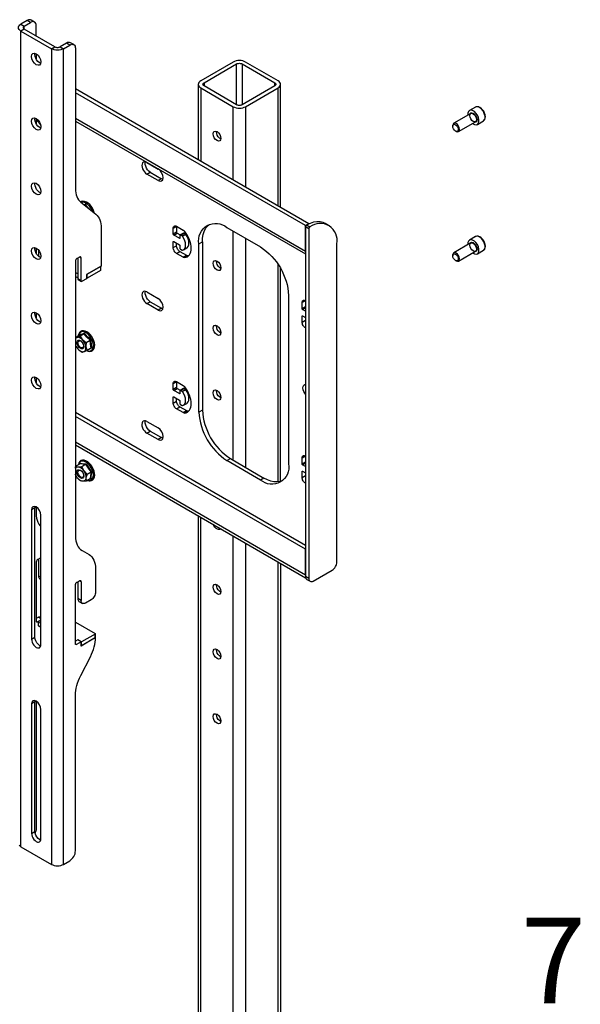
# Model space of a CAD drawing. Units: millimetres. Extents: x 501.2 to 517.8, y 467.4 to 479.1.
# Drawn here: x 512.6 to 513.9, y 475.2 to 477.5 of the extents above; entities that cross this region are included whole.
import ezdxf

# ---------------------------------------------------------------- set-up
doc = ezdxf.new("R2010")
doc.units = ezdxf.units.MM
doc.layers.add('PDF _Геометрия', color=7, linetype='Continuous')
doc.layers.add('PDF _Текст', color=7, linetype='Continuous', true_color=0x2f0000)
doc.styles.add('PDF Arial', font='arial.ttf')

msp = doc.modelspace()

# ---------------------------------------------------------------- linework, layer by layer
at = {"layer": 'PDF _Геометрия', "color": 7, "lineweight": 25, "true_color": 0xffffff}
for points in [[(512.6959, 477.3948), (512.6268, 477.4348), (512.6192, 477.4304), (512.6168, 477.4321), (512.6151, 477.434), (512.614, 477.436), (512.6136, 477.4382), (512.614, 477.4403), (512.6151, 477.4424), (512.6168, 477.4443), (512.6192, 477.446), (512.6268, 477.4416), (512.6258, 477.4409), (512.625, 477.44), (512.6245, 477.4391), (512.6243, 477.4382), (512.6245, 477.4372), (512.625, 477.4363), (512.6258, 477.4355), (512.6268, 477.4348), (512.6268, 477.4416), (512.6411, 477.4499), (512.6335, 477.4542)], [(512.6501, 477.4507), (512.6425, 477.4551), (512.6406, 477.4558), (512.6384, 477.4559), (512.636, 477.4554), (512.6335, 477.4542), (512.6192, 477.446)], [(512.6538, 477.4192), (512.6538, 477.4426), (512.6535, 477.4453), (512.6528, 477.4476), (512.6516, 477.4494), (512.6501, 477.4507), (512.6481, 477.4515), (512.646, 477.4516), (512.6436, 477.451), (512.6411, 477.4499)], [(512.6151, 475.5928), (512.6168, 475.5909), (512.6192, 475.5892), (512.6192, 477.4304), (512.6883, 477.3905), (512.6959, 477.3948), (512.6972, 477.3942), (512.6987, 477.3938), (512.7002, 477.3935), (512.7019, 477.3934), (512.7035, 477.3935), (512.7051, 477.3938), (512.7065, 477.3942), (512.7078, 477.3948), (512.7154, 477.3905), (512.7297, 477.3987), (512.7322, 477.3999), (512.7345, 477.4004), (512.7367, 477.4003), (512.7386, 477.3996), (512.7402, 477.3983), (512.7414, 477.3965), (512.7421, 477.3941), (512.7424, 477.3914), (512.7424, 477.0749), (512.7425, 477.0699), (512.7431, 477.0652), (512.7441, 477.0608), (512.7454, 477.0567), (512.7471, 477.0529), (512.7491, 477.0496), (512.7515, 477.0467), (512.7542, 477.0442), (512.7887, 477.0166), (512.7914, 477.0141), (512.7938, 477.0112), (512.7958, 477.0078), (512.7975, 477.0041), (512.7988, 477), (512.7998, 476.9955), (512.8004, 476.9908), (512.8006, 476.9858), (512.8006, 476.8996), (512.7677, 476.8806), (512.7677, 476.8712), (512.7575, 476.8654), (512.757, 476.8652), (512.7566, 476.865), (512.7561, 476.8651), (512.7557, 476.8652), (512.7554, 476.8655), (512.7552, 476.8658), (512.755, 476.8663), (512.755, 476.8668), (512.7474, 476.8712), (512.7475, 476.8707), (512.7476, 476.8702), (512.7478, 476.8698), (512.7482, 476.8696), (512.7557, 476.8652)], [(512.7386, 477.3996), (512.731, 477.404), (512.7291, 477.4047), (512.727, 477.4048), (512.7246, 477.4043), (512.7221, 477.4031), (512.7078, 477.3948)], [(512.7297, 477.3987), (512.7221, 477.4031)], [(512.6641, 477.3575), (512.6637, 477.3576), (512.6606, 477.3592), (512.6575, 477.3618), (512.6547, 477.3652), (512.6526, 477.3691), (512.6512, 477.3732), (512.6507, 477.3771), (512.6511, 477.38)], [(512.6538, 477.3789), (512.6538, 477.3668)], [(513.1065, 477.264), (513.1065, 477.356)], [(513.1191, 477.356), (513.1191, 477.264)], [(513.0197, 477.31), (513.0197, 477.1397)], [(513.0331, 477.3137), (513.0331, 477.3063)], [(513.1925, 477.3063), (513.1925, 477.3137)], [(513.2059, 477.0322), (513.2059, 477.31)], [(513.2695, 476.9955), (512.7424, 477.2998)], [(513.2619, 476.9911), (512.7424, 477.291)], [(513.0255, 477.302), (513.0255, 477.1364)], [(513.2001, 477.0356), (513.2001, 477.302)], [(513.0989, 477.094), (513.0989, 477.2596)], [(513.1267, 477.2596), (513.1267, 477.0779)], [(513.6354, 477.2442), (513.5969, 477.222)], [(513.6503, 477.2197), (513.664, 477.2276), (513.6649, 477.2282), (513.6666, 477.2306), (513.6676, 477.2339), (513.6676, 477.2379), (513.6666, 477.2422), (513.6649, 477.2467), (513.6623, 477.2508), (513.6593, 477.2544), (513.6559, 477.2572), (513.6525, 477.2589), (513.6492, 477.2594), (513.6464, 477.2588), (513.6461, 477.2586), (513.6324, 477.2507)], [(513.6338, 477.2432), (513.6341, 477.2439), (513.6358, 477.2454), (513.6381, 477.2458), (513.6407, 477.2451), (513.6434, 477.2433), (513.6459, 477.2406), (513.6479, 477.2373), (513.6491, 477.2338), (513.6496, 477.2305), (513.6491, 477.2277), (513.6479, 477.2256), (513.6459, 477.2247), (513.6445, 477.2246)], [(513.6639, 477.2277), (513.665, 477.2283), (513.6669, 477.2305), (513.668, 477.2334), (513.6683, 477.2369), (513.6678, 477.2409), (513.6666, 477.2451), (513.6646, 477.2491), (513.662, 477.2527), (513.659, 477.2558), (513.6557, 477.2581), (513.6522, 477.2594), (513.6492, 477.2596), (513.6465, 477.2589), (513.6458, 477.2583)], [(512.6641, 477.2114), (512.6637, 477.2115), (512.6606, 477.2131), (512.6575, 477.2157), (512.6547, 477.2191), (512.6526, 477.223), (512.6512, 477.2271), (512.6507, 477.231), (512.6511, 477.2339)], [(512.6538, 477.2327), (512.6538, 477.2206)], [(512.6538, 477.2297), (512.6586, 477.2243), (512.6641, 477.2174)], [(512.7424, 477.2336), (513.2619, 476.9337), (513.2619, 476.9911), (513.2695, 476.9955), (513.2695, 476.995)], [(512.7424, 477.2271), (513.2619, 476.9272)], [(513.6076, 477.2034), (513.6461, 477.2256)], [(513.0709, 477.1867), (513.0705, 477.1869), (513.0676, 477.1888), (513.0649, 477.1917), (513.0628, 477.1952), (513.0614, 477.199), (513.0609, 477.2026), (513.061, 477.2039)], [(513.5947, 477.217), (513.5947, 477.2154)], [(513.6009, 477.2047), (513.6023, 477.2039)], [(512.9114, 477.1116), (512.9081, 477.114), (512.9052, 477.1173), (512.9027, 477.1211), (512.901, 477.1253), (512.9001, 477.1294), (512.9001, 477.1332), (512.9005, 477.1349)], [(512.9038, 477.1336), (512.9291, 477.1189)], [(512.94, 477.0957), (512.9399, 477.0957), (512.9367, 477.097), (512.9291, 477.0926), (512.9038, 477.1072), (512.9114, 477.1116), (512.9367, 477.097)], [(512.6641, 477.0653), (512.6637, 477.0654), (512.6606, 477.0669), (512.6575, 477.0695), (512.6547, 477.0729), (512.6526, 477.0769), (512.6512, 477.081), (512.6507, 477.0849), (512.6511, 477.0878)], [(512.785, 477.0195), (512.7848, 477.0205), (512.7832, 477.0254), (512.7809, 477.0302), (512.778, 477.0347), (512.7746, 477.0387), (512.7709, 477.0419), (512.767, 477.0444), (512.763, 477.0458), (512.7591, 477.0462), (512.7556, 477.0454), (512.754, 477.0444)], [(512.7808, 477.0229), (512.7798, 477.0252), (512.7772, 477.0302), (512.774, 477.0347), (512.7703, 477.0385), (512.7664, 477.0414), (512.7625, 477.0433), (512.7587, 477.044), (512.7553, 477.0436), (512.755, 477.0435)], [(512.7608, 477.0388), (512.7617, 477.039), (512.7648, 477.0397), (512.7647, 477.0392), (512.7645, 477.0388), (512.7642, 477.0385), (512.7639, 477.0383), (512.7626, 477.0375)], [(512.767, 477.0339), (512.7639, 477.0383), (512.762, 477.0379)], [(512.7648, 477.0397), (512.7661, 477.0376), (512.7716, 477.0302)], [(512.9632, 476.9546), (512.9633, 476.9548), (512.9633, 476.9551), (512.9635, 476.9552), (512.9636, 476.9554), (512.9638, 476.9554), (512.964, 476.9555), (512.9643, 476.9554), (512.9645, 476.9553), (512.9771, 476.948), (512.9774, 476.9478), (512.9776, 476.9476), (512.9779, 476.9473), (512.978, 476.947), (512.9782, 476.9467), (512.9783, 476.9464), (512.9784, 476.9461), (512.9784, 476.9458), (512.9784, 476.9399), (512.9784, 476.9397), (512.9785, 476.9393), (512.9786, 476.939), (512.9788, 476.9387), (512.979, 476.9384), (512.9792, 476.9381), (512.9794, 476.9379), (512.9797, 476.9377), (512.9835, 476.9356), (512.9836, 476.9355), (512.9837, 476.9355), (512.9838, 476.9354), (512.9839, 476.9354), (512.984, 476.9354), (512.9841, 476.9354), (512.9842, 476.9354), (512.9842, 476.9354), (512.9871, 476.9369), (512.9893, 476.9395), (512.9906, 476.943), (512.9911, 476.9472), (512.9906, 476.9521), (512.9893, 476.9571), (512.9871, 476.9622), (512.9842, 476.967), (512.9842, 476.9671), (512.9841, 476.9672), (512.984, 476.9673), (512.9839, 476.9674), (512.9838, 476.9675), (512.9837, 476.9676), (512.9836, 476.9676), (512.9835, 476.9677), (512.9797, 476.9699), (512.9794, 476.97), (512.9792, 476.9701), (512.979, 476.9701), (512.9788, 476.97), (512.9786, 476.9699), (512.9785, 476.9697), (512.9784, 476.9694), (512.9784, 476.9692), (512.9784, 476.9633), (512.9784, 476.9631), (512.9783, 476.9628), (512.9782, 476.9626), (512.978, 476.9625), (512.9779, 476.9624), (512.9776, 476.9624), (512.9774, 476.9625), (512.9771, 476.9626), (512.9645, 476.9699), (512.9643, 476.9701), (512.964, 476.9703), (512.9638, 476.9706), (512.9636, 476.9708), (512.9635, 476.9712), (512.9633, 476.9715), (512.9633, 476.9718), (512.9632, 476.9721), (512.9632, 476.9852), (512.9634, 476.9869), (512.9638, 476.9883), (512.9645, 476.9894), (512.9655, 476.9902), (512.9666, 476.9906), (512.9679, 476.9906), (512.9693, 476.9903), (512.9708, 476.9896), (512.9854, 476.9812), (512.9859, 476.9809), (512.9864, 476.9805), (512.9869, 476.9802), (512.9874, 476.9797), (512.9879, 476.9793), (512.9884, 476.9788), (512.9889, 476.9782), (512.9893, 476.9777)], [(512.9632, 476.9852), (512.9708, 476.9896), (512.9708, 476.9765), (512.9632, 476.9721)], [(512.9645, 476.9699), (512.9721, 476.9743), (512.9792, 476.9702)], [(512.9721, 476.9743), (512.9718, 476.9745), (512.9716, 476.9747), (512.9714, 476.9749), (512.9712, 476.9752), (512.971, 476.9755), (512.9709, 476.9759), (512.9709, 476.9762), (512.9708, 476.9765)], [(512.9797, 476.9699), (512.9873, 476.9743), (512.987, 476.9744), (512.9868, 476.9745), (512.9866, 476.9744), (512.9864, 476.9744), (512.9788, 476.97)], [(512.9911, 476.9721), (512.9873, 476.9743)], [(513.029, 476.9546), (513.029, 476.5746), (513.0214, 476.5702), (513.0214, 476.9502), (513.029, 476.9546), (513.0295, 476.9631), (513.0309, 476.971), (513.0331, 476.9781), (513.0363, 476.9843), (513.0402, 476.9896), (513.0439, 476.9931)], [(513.0989, 476.4613), (513.0989, 476.9785)], [(513.2695, 476.9838), (513.2619, 476.9881), (513.2619, 476.9887), (513.2621, 476.9894), (513.2623, 476.9901), (513.2626, 476.9907), (513.263, 476.9913), (513.2635, 476.9918), (513.264, 476.9922), (513.2645, 476.9926)], [(513.2619, 476.9881), (513.2619, 476.1991)], [(512.9985, 476.9235), (512.9969, 476.9232), (512.9893, 476.9188), (512.9889, 476.9188), (512.9884, 476.9188), (512.9879, 476.9189), (512.9874, 476.919), (512.9869, 476.9191), (512.9864, 476.9193), (512.9859, 476.9196), (512.9854, 476.9198), (512.9708, 476.9282), (512.9693, 476.9293), (512.9679, 476.9306), (512.9666, 476.9322), (512.9655, 476.9339), (512.9645, 476.9358), (512.9638, 476.9377), (512.9634, 476.9396), (512.9632, 476.9414), (512.9632, 476.9546), (512.9645, 476.9553)], [(512.9632, 476.9414), (512.9708, 476.9458), (512.9708, 476.9516)], [(512.9771, 476.9626), (512.9784, 476.9633)], [(512.9835, 476.9677), (512.9911, 476.9721), (512.9912, 476.972), (512.9913, 476.972), (512.9914, 476.9719), (512.9915, 476.9718), (512.9916, 476.9717), (512.9917, 476.9716), (512.9917, 476.9715), (512.9918, 476.9714)], [(512.9861, 476.9362), (512.9937, 476.9406), (512.9947, 476.9413), (512.9969, 476.9439), (512.9982, 476.9474), (512.9987, 476.9516), (512.9982, 476.9564), (512.9969, 476.9615), (512.9947, 476.9666), (512.9918, 476.9714), (512.9842, 476.967)], [(513.1267, 476.9625), (513.1267, 476.4452)], [(513.6354, 476.9519), (513.5969, 476.9297)], [(513.6503, 476.9275), (513.664, 476.9354), (513.6649, 476.936), (513.6666, 476.9383), (513.6676, 476.9416), (513.6676, 476.9456), (513.6666, 476.95), (513.6649, 476.9544), (513.6623, 476.9586), (513.6593, 476.9622), (513.6559, 476.9649), (513.6525, 476.9667), (513.6492, 476.9672), (513.6464, 476.9665), (513.6461, 476.9664), (513.6324, 476.9585)], [(513.6338, 476.951), (513.6341, 476.9517), (513.6358, 476.9532), (513.6381, 476.9536), (513.6407, 476.9528), (513.6434, 476.951), (513.6459, 476.9483), (513.6479, 476.9451), (513.6491, 476.9416), (513.6496, 476.9382), (513.6491, 476.9354), (513.6479, 476.9334), (513.6459, 476.9324), (513.6445, 476.9324)], [(513.6639, 476.9355), (513.665, 476.9361), (513.6669, 476.9383), (513.668, 476.9412), (513.6683, 476.9447), (513.6678, 476.9487), (513.6666, 476.9528), (513.6646, 476.9568), (513.662, 476.9605), (513.659, 476.9635), (513.6557, 476.9658), (513.6522, 476.9671), (513.6492, 476.9673), (513.6465, 476.9666), (513.6458, 476.966)], [(512.6641, 476.9192), (512.6637, 476.9193), (512.6606, 476.9208), (512.6575, 476.9234), (512.6547, 476.9268), (512.6526, 476.9307), (512.6512, 476.9348), (512.6507, 476.9387), (512.6511, 476.9416)], [(512.6538, 476.9405), (512.6538, 476.9284)], [(512.6588, 476.9361), (512.6588, 476.9224), (512.6588, 476.9221)], [(512.9784, 476.9326), (512.9769, 476.9337), (512.9755, 476.935), (512.9742, 476.9366), (512.973, 476.9383), (512.9721, 476.9402), (512.9714, 476.9421), (512.971, 476.944), (512.9708, 476.9458)], [(512.9708, 476.9282), (512.9784, 476.9326), (512.993, 476.9242)], [(513.6076, 476.9111), (513.6461, 476.9333)], [(512.6588, 476.9224), (512.6641, 476.9193)], [(512.755, 476.8668), (512.755, 476.918), (512.7549, 476.9188), (512.7547, 476.9195), (512.7544, 476.9201), (512.7539, 476.9204), (512.7533, 476.9207), (512.7527, 476.9207), (512.752, 476.9205), (512.7512, 476.9202), (512.7461, 476.9172), (512.7454, 476.9167), (512.7447, 476.9161), (512.744, 476.9153), (512.7435, 476.9144), (512.743, 476.9135), (512.7426, 476.9125), (512.7424, 476.9116), (512.7424, 476.9107), (512.7424, 476.2905), (512.7426, 476.2849), (512.7433, 476.2796), (512.7445, 476.2748), (512.7462, 476.2703), (512.7483, 476.2664), (512.7509, 476.2629), (512.7538, 476.26), (512.7572, 476.2577), (512.7731, 476.2485), (512.7764, 476.2462), (512.7794, 476.2433), (512.7819, 476.2399), (512.784, 476.2359), (512.7857, 476.2315), (512.7869, 476.2266), (512.7877, 476.2213), (512.7879, 476.2157), (512.7879, 476.164), (512.7877, 476.1616), (512.7871, 476.1591), (512.7862, 476.1565), (512.7849, 476.154), (512.7834, 476.1517), (512.7817, 476.1496), (512.7798, 476.1478), (512.7778, 476.1464), (512.7651, 476.1391), (512.7632, 476.1382), (512.7613, 476.1378), (512.7595, 476.1379), (512.758, 476.1384), (512.7567, 476.1395), (512.7558, 476.141), (512.7552, 476.1428), (512.755, 476.145), (512.7474, 476.1494), (512.7476, 476.1472), (512.7482, 476.1453), (512.7491, 476.1439), (512.7504, 476.1428), (512.758, 476.1384)], [(512.7474, 476.918), (512.7474, 476.8712)], [(512.755, 476.918), (512.7512, 476.9202)], [(512.9854, 476.9198), (512.993, 476.9242), (512.9935, 476.9239), (512.994, 476.9237), (512.9945, 476.9235), (512.995, 476.9234), (512.9955, 476.9233), (512.996, 476.9232), (512.9965, 476.9232), (512.9969, 476.9232)], [(513.0709, 476.8944), (513.0705, 476.8946), (513.0676, 476.8966), (513.0649, 476.8995), (513.0628, 476.903), (513.0614, 476.9067), (513.0609, 476.9103), (513.061, 476.9117)], [(513.5947, 476.9248), (513.5947, 476.9232)], [(513.6009, 476.9125), (513.6023, 476.9116)], [(512.7474, 476.882), (512.7424, 476.885)], [(512.7677, 476.8722), (512.768, 476.8722), (512.7683, 476.8723), (512.7687, 476.8724), (512.7689, 476.8725), (512.7689, 476.8813), (512.7993, 476.8988), (512.7993, 476.8901), (512.7995, 476.8902), (512.7997, 476.8904), (512.7998, 476.8906), (512.7998, 476.8908), (512.7998, 476.8991)], [(512.7993, 476.8901), (512.7689, 476.8725)], [(513.2001, 476.4128), (513.2001, 476.9042)], [(513.2059, 476.4138), (513.2059, 476.8948)], [(512.7474, 476.8733), (512.7424, 476.8762)], [(512.9114, 476.8194), (512.9081, 476.8218), (512.9052, 476.825), (512.9027, 476.8289), (512.901, 476.8331), (512.9001, 476.8372), (512.9001, 476.8409), (512.9005, 476.8427)], [(512.9038, 476.8413), (512.9291, 476.8267)], [(512.94, 476.8034), (512.9399, 476.8035), (512.9367, 476.8048), (512.9291, 476.8004), (512.9038, 476.815), (512.9114, 476.8194), (512.9367, 476.8048)], [(513.2619, 476.7982), (513.2555, 476.8019), (513.2553, 476.8021), (513.2551, 476.8023), (513.2548, 476.8025), (513.2546, 476.8028), (513.2545, 476.8031), (513.2544, 476.8035), (513.2543, 476.8038), (513.2543, 476.8041), (513.2543, 476.8172), (513.2544, 476.8188), (513.2549, 476.8202), (513.2555, 476.8214), (513.2565, 476.8221), (513.2576, 476.8226), (513.259, 476.8226), (513.2604, 476.8223), (513.2619, 476.8216), (513.2543, 476.8172)], [(513.2543, 476.8041), (513.2619, 476.8085)], [(513.2555, 476.8019), (513.2619, 476.8055)], [(512.6641, 476.773), (512.6637, 476.7731), (512.6606, 476.7747), (512.6575, 476.7773), (512.6547, 476.7807), (512.6526, 476.7846), (512.6512, 476.7887), (512.6507, 476.7926), (512.6511, 476.7955)], [(512.6538, 476.7944), (512.6538, 476.7823)], [(513.2543, 476.7865), (513.2543, 476.7868), (513.2544, 476.787), (513.2545, 476.7872), (513.2546, 476.7874), (513.2548, 476.7874), (513.2551, 476.7874), (513.2553, 476.7874), (513.2555, 476.7873), (513.2619, 476.7836)], [(513.2619, 476.7602), (513.2604, 476.7613), (513.259, 476.7626), (513.2576, 476.7642), (513.2565, 476.7659), (513.2555, 476.7678), (513.2549, 476.7697), (513.2544, 476.7716), (513.2543, 476.7734), (513.2543, 476.7865), (513.2555, 476.7873)], [(513.2543, 476.7734), (513.2619, 476.7778)], [(512.7678, 476.709), (512.771, 476.7077), (512.7749, 476.7072), (512.7783, 476.7078), (512.78, 476.7087), (512.7826, 476.7108), (512.7844, 476.7138), (512.7855, 476.7175), (512.7858, 476.7217), (512.7852, 476.7265), (512.7839, 476.7314), (512.7818, 476.7362), (512.7791, 476.7409), (512.7759, 476.745), (512.7723, 476.7486), (512.7684, 476.7513), (512.7644, 476.7532), (512.7605, 476.7539), (512.7568, 476.7536), (512.7537, 476.7521), (512.7514, 476.7497), (512.7497, 476.7466), (512.7488, 476.7428), (512.7488, 476.7418)], [(513.0709, 476.7483), (513.0705, 476.7485), (513.0676, 476.7505), (513.0649, 476.7533), (513.0628, 476.7569), (513.0614, 476.7606), (513.0609, 476.7642), (513.061, 476.7656)], [(512.7424, 476.7221), (512.7427, 476.7213), (512.7436, 476.7192), (512.7447, 476.7171), (512.746, 476.7152), (512.7474, 476.7133), (512.7489, 476.7117), (512.7505, 476.7102), (512.7521, 476.7089), (512.7538, 476.7079), (512.7554, 476.7071), (512.757, 476.7066), (512.7586, 476.7063), (512.7601, 476.7064), (512.7614, 476.7067), (512.7626, 476.7073), (512.7637, 476.7081), (512.7646, 476.7092), (512.7653, 476.7106), (512.7658, 476.7121), (512.7661, 476.7138), (512.7661, 476.7157), (512.766, 476.7177), (512.7679, 476.711), (512.7686, 476.7096), (512.778, 476.715), (512.7762, 476.7234), (512.7757, 476.7329), (512.776, 476.7331), (512.7764, 476.7333), (512.7768, 476.7335), (512.7772, 476.7337), (512.7772, 476.7337), (512.7706, 476.7392), (512.7643, 476.7464), (512.7629, 476.7483), (512.76, 476.7472), (512.7573, 476.7462), (512.7545, 476.7452), (512.752, 476.7444), (512.751, 476.7441), (512.751, 476.7432)], [(512.7629, 476.7483), (512.7629, 476.7483), (512.7628, 476.7479), (512.7626, 476.7475), (512.7624, 476.7471), (512.7621, 476.7469), (512.7558, 476.7445), (512.7507, 476.7429), (512.7424, 476.738)], [(512.7424, 476.7377), (512.7455, 476.7386), (512.7464, 476.7389), (512.7525, 476.7414), (512.7527, 476.7415)], [(512.7664, 476.7276), (512.7659, 476.7187), (512.766, 476.7177), (512.7656, 476.7198), (512.765, 476.7219), (512.7643, 476.724), (512.7633, 476.7261), (512.7622, 476.7282), (512.7609, 476.7302), (512.7595, 476.732), (512.758, 476.7337), (512.7565, 476.7351), (512.7548, 476.7364), (512.7532, 476.7374), (512.7515, 476.7382), (512.7499, 476.7387), (512.7484, 476.739), (512.7469, 476.7389), (512.7455, 476.7386), (512.7443, 476.738), (512.7433, 476.7372), (512.7424, 476.7361), (512.7424, 476.736)], [(512.751, 476.7441), (512.751, 476.7441), (512.7511, 476.7437), (512.7511, 476.7434), (512.7509, 476.7431), (512.7507, 476.7429)], [(512.7772, 476.7337), (512.7772, 476.7313), (512.7779, 476.7221), (512.7796, 476.7148), (512.7779, 476.7142), (512.7743, 476.7128)], [(512.7489, 476.7117), (512.7497, 476.7109), (512.7573, 476.7056), (512.758, 476.7057), (512.7614, 476.7067), (512.7623, 476.707), (512.7683, 476.7095), (512.7686, 476.7096)], [(512.7686, 476.7088), (512.7695, 476.7085), (512.7732, 476.7078), (512.7766, 476.7083)], [(512.778, 476.715), (512.7783, 476.7151), (512.7787, 476.7151), (512.7791, 476.715), (512.7796, 476.7148), (512.7796, 476.7148)], [(512.6641, 476.6269), (512.6637, 476.627), (512.6606, 476.6286), (512.6575, 476.6312), (512.6547, 476.6346), (512.6526, 476.6385), (512.6512, 476.6426), (512.6507, 476.6465), (512.6511, 476.6494)], [(512.6538, 476.6482), (512.6538, 476.6361)], [(512.9632, 476.6039), (512.9633, 476.6041), (512.9633, 476.6044), (512.9635, 476.6045), (512.9636, 476.6047), (512.9638, 476.6047), (512.964, 476.6048), (512.9643, 476.6047), (512.9645, 476.6046), (512.9771, 476.5973), (512.9774, 476.5971), (512.9776, 476.5969), (512.9779, 476.5966), (512.978, 476.5963), (512.9782, 476.596), (512.9783, 476.5957), (512.9784, 476.5954), (512.9784, 476.5951), (512.9784, 476.5892), (512.9784, 476.5889), (512.9785, 476.5886), (512.9786, 476.5883), (512.9788, 476.588), (512.979, 476.5877), (512.9792, 476.5874), (512.9794, 476.5872), (512.9797, 476.5871), (512.9835, 476.5849), (512.9836, 476.5848), (512.9837, 476.5848), (512.9838, 476.5847), (512.9839, 476.5847), (512.984, 476.5847), (512.9841, 476.5847), (512.9842, 476.5847), (512.9842, 476.5847), (512.9871, 476.5862), (512.9893, 476.5888), (512.9906, 476.5923), (512.9911, 476.5966), (512.9906, 476.6013), (512.9893, 476.6064), (512.9871, 476.6115), (512.9842, 476.6163), (512.9842, 476.6164), (512.9841, 476.6165), (512.984, 476.6166), (512.9839, 476.6167), (512.9838, 476.6168), (512.9837, 476.6169), (512.9836, 476.6169), (512.9835, 476.617), (512.9797, 476.6192), (512.9794, 476.6193), (512.9792, 476.6194), (512.979, 476.6194), (512.9788, 476.6193), (512.9786, 476.6192), (512.9785, 476.619), (512.9784, 476.6187), (512.9784, 476.6185), (512.9784, 476.6126), (512.9784, 476.6124), (512.9783, 476.6121), (512.9782, 476.6119), (512.978, 476.6118), (512.9779, 476.6117), (512.9776, 476.6117), (512.9774, 476.6118), (512.9771, 476.6119), (512.9645, 476.6192), (512.9643, 476.6194), (512.964, 476.6196), (512.9638, 476.6198), (512.9636, 476.6201), (512.9635, 476.6205), (512.9633, 476.6208), (512.9633, 476.6211), (512.9632, 476.6214), (512.9632, 476.6345), (512.9634, 476.6362), (512.9638, 476.6376), (512.9645, 476.6387), (512.9655, 476.6395), (512.9666, 476.6399), (512.9679, 476.6399), (512.9693, 476.6396), (512.9708, 476.6389), (512.9854, 476.6305), (512.9859, 476.6302), (512.9864, 476.6298), (512.9869, 476.6295), (512.9874, 476.629), (512.9879, 476.6286), (512.9884, 476.6281), (512.9889, 476.6276), (512.9893, 476.627)], [(512.9632, 476.6345), (512.9708, 476.6389), (512.9708, 476.6258), (512.9632, 476.6214)], [(512.9645, 476.6192), (512.9721, 476.6236), (512.9792, 476.6195)], [(512.9721, 476.6236), (512.9718, 476.6237), (512.9716, 476.624), (512.9714, 476.6242), (512.9712, 476.6245), (512.971, 476.6248), (512.9709, 476.6252), (512.9709, 476.6255), (512.9708, 476.6258)], [(512.9797, 476.6192), (512.9873, 476.6236), (512.987, 476.6237), (512.9868, 476.6237), (512.9866, 476.6237), (512.9864, 476.6237), (512.9788, 476.6193)], [(512.9835, 476.617), (512.9911, 476.6214), (512.9912, 476.6213), (512.9913, 476.6213), (512.9914, 476.6212), (512.9915, 476.6211), (512.9916, 476.621), (512.9917, 476.6209), (512.9917, 476.6208), (512.9918, 476.6207)], [(512.9861, 476.5855), (512.9937, 476.5899), (512.9947, 476.5906), (512.9969, 476.5932), (512.9982, 476.5967), (512.9987, 476.6009), (512.9982, 476.6057), (512.9969, 476.6108), (512.9947, 476.6159), (512.9918, 476.6207), (512.9842, 476.6163)], [(512.9911, 476.6214), (512.9873, 476.6236)], [(513.0709, 476.6022), (513.0705, 476.6024), (513.0676, 476.6043), (513.0649, 476.6072), (513.0628, 476.6107), (513.0614, 476.6145), (513.0609, 476.6181), (513.061, 476.6194)], [(513.2619, 476.6105), (513.2602, 476.6127), (513.258, 476.6166), (513.2566, 476.6208), (513.2562, 476.6247), (513.2566, 476.6281), (513.258, 476.6306), (513.2602, 476.6321), (513.2619, 476.6324)], [(512.9985, 476.5728), (512.9969, 476.5725), (512.9893, 476.5681), (512.9889, 476.5681), (512.9884, 476.5681), (512.9879, 476.5682), (512.9874, 476.5683), (512.9869, 476.5684), (512.9864, 476.5686), (512.9859, 476.5689), (512.9854, 476.5692), (512.9708, 476.5776), (512.9693, 476.5786), (512.9679, 476.5799), (512.9666, 476.5815), (512.9655, 476.5832), (512.9645, 476.5851), (512.9638, 476.587), (512.9634, 476.5889), (512.9632, 476.5907), (512.9632, 476.6039), (512.9645, 476.6046)], [(512.9632, 476.5907), (512.9708, 476.5951), (512.9708, 476.6009)], [(512.9771, 476.6119), (512.9784, 476.6126)], [(512.9784, 476.5819), (512.9769, 476.583), (512.9755, 476.5843), (512.9742, 476.5858), (512.973, 476.5876), (512.9721, 476.5895), (512.9714, 476.5914), (512.971, 476.5933), (512.9708, 476.5951)], [(512.9708, 476.5776), (512.9784, 476.5819), (512.993, 476.5735)], [(513.2619, 476.2693), (512.7424, 476.5692)], [(512.7424, 476.503), (513.2619, 476.2031), (513.2619, 476.2605), (512.7424, 476.5604)], [(512.9854, 476.5692), (512.993, 476.5735), (512.9935, 476.5732), (512.994, 476.573), (512.9945, 476.5728), (512.995, 476.5727), (512.9955, 476.5726), (512.996, 476.5725), (512.9965, 476.5725), (512.9969, 476.5725)], [(512.9114, 476.5271), (512.9081, 476.5295), (512.9052, 476.5328), (512.9027, 476.5366), (512.901, 476.5408), (512.9001, 476.5449), (512.9001, 476.5487), (512.9005, 476.5504)], [(512.9038, 476.5491), (512.9291, 476.5344)], [(512.94, 476.5112), (512.9399, 476.5112), (512.9367, 476.5125), (512.9291, 476.5081), (512.9038, 476.5227), (512.9114, 476.5271), (512.9367, 476.5125)], [(512.7424, 476.4965), (513.2622, 476.1964)], [(513.209, 476.4149), (513.2042, 476.4134), (513.1976, 476.4126), (513.1907, 476.413), (513.1834, 476.4146), (513.1759, 476.4173), (513.1682, 476.4212), (513.1606, 476.4168), (513.0847, 476.4607), (513.0923, 476.4651), (513.1682, 476.4212)], [(513.2619, 476.4475), (513.2555, 476.4512), (513.2553, 476.4514), (513.2551, 476.4516), (513.2548, 476.4518), (513.2546, 476.4521), (513.2545, 476.4524), (513.2544, 476.4528), (513.2543, 476.4531), (513.2543, 476.4534), (513.2543, 476.4665), (513.2544, 476.4682), (513.2549, 476.4696), (513.2555, 476.4707), (513.2565, 476.4714), (513.2576, 476.4719), (513.259, 476.4719), (513.2604, 476.4716), (513.2619, 476.4709), (513.2543, 476.4665)], [(512.7424, 476.445), (512.7427, 476.4465), (512.7434, 476.4482)], [(512.7424, 476.4438), (512.7425, 476.444), (512.7434, 476.4451), (512.7445, 476.4459), (512.7458, 476.4464), (512.7472, 476.4467), (512.7486, 476.4467), (512.7502, 476.4464), (512.7518, 476.4458), (512.7535, 476.445), (512.7551, 476.4439), (512.7568, 476.4426), (512.7583, 476.4411), (512.7598, 476.4394), (512.7612, 476.4375), (512.7624, 476.4356), (512.7635, 476.4335), (512.7644, 476.4314), (512.7652, 476.4292), (512.7657, 476.4271), (512.766, 476.4251), (512.7661, 476.4231), (512.766, 476.4212), (512.7657, 476.4196), (512.7652, 476.4181), (512.7644, 476.4168), (512.7635, 476.4157), (512.7624, 476.4149), (512.7612, 476.4144), (512.7598, 476.4141), (512.7583, 476.4141), (512.7567, 476.4144), (512.7551, 476.415), (512.7535, 476.4158), (512.7518, 476.4169), (512.7502, 476.4182), (512.7486, 476.4197), (512.7471, 476.4214), (512.7458, 476.4233), (512.7445, 476.4252), (512.7434, 476.4273), (512.7425, 476.4294), (512.7424, 476.4299)], [(512.7531, 476.455), (512.7531, 476.455), (512.7532, 476.4546), (512.7531, 476.4542), (512.753, 476.4539), (512.7527, 476.4536), (512.7434, 476.4482), (512.7445, 476.4477), (512.7486, 476.4467), (512.7497, 476.4466), (512.7566, 476.4469), (512.7569, 476.4469)], [(512.7695, 476.416), (512.7733, 476.415), (512.7754, 476.415), (512.7788, 476.4158), (512.7817, 476.4176), (512.7838, 476.4203), (512.7852, 476.4237), (512.7858, 476.4277), (512.7855, 476.4323), (512.7845, 476.4372), (512.7827, 476.4421), (512.7802, 476.4468), (512.7772, 476.4512), (512.7737, 476.455), (512.77, 476.4581), (512.766, 476.4603), (512.762, 476.4615), (512.7582, 476.4616), (512.7549, 476.4606), (512.7522, 476.4585), (512.7503, 476.4557), (512.7491, 476.4521), (512.749, 476.4515)], [(512.7673, 476.4536), (512.7673, 476.4536), (512.7671, 476.4532), (512.7668, 476.4528), (512.7665, 476.4525), (512.7662, 476.4523), (512.7589, 476.4526), (512.7527, 476.4536)], [(512.7528, 476.4537), (512.7531, 476.455), (512.7545, 476.4547), (512.7574, 476.4541), (512.7608, 476.4537), (512.7639, 476.4536), (512.7673, 476.4536), (512.7684, 476.4513), (512.7737, 476.4426), (512.7795, 476.4358), (512.7794, 476.4358), (512.779, 476.4357), (512.7786, 476.4356), (512.7782, 476.4355), (512.7778, 476.4353), (512.7762, 476.427), (512.7759, 476.4197), (512.7666, 476.4143)], [(513.2543, 476.4534), (513.2619, 476.4578)], [(513.2555, 476.4512), (513.2619, 476.4548)], [(512.749, 476.4193), (512.7493, 476.419)], [(512.7685, 476.4299), (512.7661, 476.4221), (512.766, 476.4212), (512.7663, 476.4155), (512.7666, 476.4143), (512.7663, 476.4143), (512.7594, 476.414), (512.7583, 476.4141), (512.7541, 476.4151), (512.7531, 476.4157), (512.7495, 476.4192)], [(512.7795, 476.4358), (512.7789, 476.4337), (512.7775, 476.4257), (512.7774, 476.4194), (512.7757, 476.4194)], [(512.7759, 476.4197), (512.7762, 476.4198), (512.7766, 476.4198), (512.777, 476.4196), (512.7774, 476.4194), (512.7774, 476.4194)], [(513.2543, 476.4358), (513.2543, 476.4361), (513.2544, 476.4363), (513.2545, 476.4365), (513.2546, 476.4367), (513.2548, 476.4367), (513.2551, 476.4367), (513.2553, 476.4367), (513.2555, 476.4366), (513.2619, 476.4329)], [(513.2619, 476.4095), (513.2604, 476.4106), (513.259, 476.4119), (513.2576, 476.4135), (513.2565, 476.4152), (513.2555, 476.4171), (513.2549, 476.419), (513.2544, 476.4209), (513.2543, 476.4227), (513.2543, 476.4358), (513.2555, 476.4366)], [(513.2543, 476.4227), (513.2619, 476.4271)], [(512.6511, 476.3571), (512.6507, 476.3542), (512.6431, 476.3498), (512.6431, 476.0576), (512.6507, 476.062), (512.6507, 476.3542)], [(512.6538, 476.356), (512.6538, 476.3416), (512.654, 476.336), (512.6547, 476.3308), (512.656, 476.3259), (512.6576, 476.3215), (512.6597, 476.3175), (512.6623, 476.3141), (512.6644, 476.3119)], [(512.6644, 476.0453), (512.6644, 476.3376)], [(513.0197, 476.3364), (513.0197, 472.6632), (513.0201, 472.661), (513.0212, 472.6589), (513.023, 472.6569), (513.0255, 472.6552), (513.0255, 476.3331)], [(513.0701, 476.3073), (513.07, 476.307), (513.0682, 476.3054), (513.0657, 476.3049), (513.0629, 476.3057), (513.06, 476.3077), (513.0573, 476.3106), (513.0552, 476.3141), (513.0542, 476.3165)], [(513.0989, 472.6128), (513.0989, 476.2907)], [(513.1267, 476.2746), (513.1267, 472.6128)], [(512.6644, 476.2412), (512.6641, 476.2412), (512.6634, 476.241), (512.6626, 476.2407), (512.6576, 476.2378), (512.6568, 476.2373), (512.6561, 476.2366), (512.6555, 476.2358), (512.6549, 476.2349), (512.6544, 476.234), (512.6541, 476.233), (512.6538, 476.2321), (512.6538, 476.2312), (512.6538, 476.0982), (512.6538, 476.0977), (512.654, 476.0972), (512.6542, 476.0968), (512.6545, 476.0966), (512.6549, 476.0964), (512.6553, 476.0964), (512.6558, 476.0965), (512.6563, 476.0968), (512.6644, 476.1014)], [(512.6644, 476.2397), (512.6626, 476.2407)], [(512.6588, 476.2385), (512.6588, 476.2005), (512.659, 476.1983), (512.6596, 476.1965), (512.6605, 476.195), (512.6618, 476.194), (512.6618, 476.1939), (512.6644, 476.1924)], [(513.2001, 472.6552), (513.2001, 476.2322)], [(513.2059, 476.2289), (513.2059, 472.6632)], [(512.6644, 476.1973), (512.6588, 476.2005)], [(513.2695, 476.1947), (513.2619, 476.1991), (513.2621, 476.197), (513.2626, 476.1951), (513.2636, 476.1936), (513.2648, 476.1926), (513.2648, 476.1926), (513.2724, 476.1882)], [(512.7154, 475.5493), (512.7297, 475.5576), (512.7322, 475.5593), (512.7345, 475.5615), (512.7367, 475.5641), (512.7386, 475.567), (512.7402, 475.5701), (512.7414, 475.5733), (512.7421, 475.5765), (512.7424, 475.5795), (512.7424, 475.931), (512.7425, 475.9362), (512.7431, 475.9416), (512.7441, 475.9471), (512.7454, 475.9527), (512.7471, 475.9584), (512.7491, 475.9641), (512.7515, 475.9698), (512.7542, 475.9754), (512.7761, 476.0181), (512.7787, 476.0235), (512.781, 476.029), (512.783, 476.0345), (512.7846, 476.04), (512.786, 476.0454), (512.787, 476.0508), (512.7876, 476.056), (512.7879, 476.0611), (512.755, 476.0421), (512.755, 476.0515), (512.7449, 476.0456), (512.7444, 476.0454), (512.7439, 476.0453), (512.7435, 476.0453), (512.7431, 476.0454), (512.7428, 476.0457), (512.7425, 476.0461), (512.7424, 476.0465), (512.7424, 476.0471), (512.7424, 476.1801), (512.7424, 476.181), (512.7426, 476.1819), (512.743, 476.1829), (512.7435, 476.1838), (512.744, 476.1847), (512.7447, 476.1855), (512.7454, 476.1861), (512.7461, 476.1866), (512.7512, 476.1896), (512.752, 476.1899), (512.7527, 476.1901), (512.7533, 476.19), (512.7539, 476.1898), (512.7544, 476.1894), (512.7547, 476.1889), (512.7549, 476.1882), (512.755, 476.1874), (512.755, 476.145)], [(512.7474, 476.1874), (512.7474, 476.1494)], [(512.755, 476.1874), (512.7512, 476.1896)], [(513.0709, 476.1638), (513.0705, 476.164), (513.0676, 476.166), (513.0649, 476.1688), (513.0628, 476.1724), (513.0614, 476.1761), (513.0609, 476.1797), (513.061, 476.1811)], [(512.6596, 476.1065), (512.6596, 476.1066), (512.6597, 476.1068), (512.6599, 476.107), (512.6601, 476.1071), (512.6644, 476.1096)], [(512.6644, 476.1038), (512.6588, 476.107), (512.6538, 476.1041)], [(512.6538, 476.0982), (512.6563, 476.0968)], [(512.6644, 476.093), (512.6588, 476.0962), (512.6586, 476.0963), (512.6585, 476.0965), (512.6583, 476.0967), (512.6583, 476.0969), (512.6583, 476.0971), (512.6585, 476.0973), (512.6586, 476.0975), (512.6588, 476.0976), (512.6644, 476.1008)], [(512.6583, 476.0969), (512.6583, 476.0881), (512.6583, 476.0879), (512.6585, 476.0877), (512.6586, 476.0876), (512.6588, 476.0874), (512.6588, 476.0962)], [(512.6644, 476.0842), (512.6588, 476.0874)], [(512.7424, 476.0962), (512.7866, 476.0706), (512.7869, 476.0704), (512.787, 476.0703), (512.7871, 476.0701), (512.7872, 476.0699), (512.7871, 476.0697), (512.787, 476.0695), (512.7869, 476.0693), (512.7866, 476.0692), (512.7563, 476.0516), (512.756, 476.0515), (512.7557, 476.0514), (512.7554, 476.0513), (512.755, 476.0513)], [(512.7866, 476.0692), (512.7866, 476.0604), (512.7869, 476.0605), (512.787, 476.0607), (512.7871, 476.0609), (512.7872, 476.0611), (512.7872, 476.0699)], [(512.6641, 476.0424), (512.6614, 476.0436), (512.6581, 476.0461), (512.6551, 476.0495), (512.6528, 476.0536), (512.6513, 476.0579), (512.6507, 476.062)], [(512.755, 476.0515), (512.7474, 476.0558), (512.7424, 476.0529)], [(512.7424, 476.0471), (512.7449, 476.0456)], [(512.755, 476.0425), (512.7554, 476.0426), (512.7557, 476.0426), (512.756, 476.0427), (512.7563, 476.0428), (512.7563, 476.0516)], [(512.7866, 476.0604), (512.7563, 476.0428)], [(512.7872, 476.0615), (512.7879, 476.0611)], [(513.0709, 476.0177), (513.0705, 476.0179), (513.0676, 476.0198), (513.0649, 476.0227), (513.0628, 476.0262), (513.0614, 476.03), (513.0609, 476.0336), (513.061, 476.0349)], [(512.6511, 475.9188), (512.6507, 475.9159), (512.6431, 475.9115), (512.6431, 475.6192), (512.6507, 475.6236), (512.6507, 475.9159)], [(512.6538, 475.9176), (512.6538, 475.6306), (512.6535, 475.6276), (512.6528, 475.6245), (512.6516, 475.6213), (512.6511, 475.6201)], [(512.6644, 475.607), (512.6644, 475.8992)], [(513.0709, 475.8715), (513.0705, 475.8717), (513.0676, 475.8737), (513.0649, 475.8766), (513.0628, 475.8801), (513.0614, 475.8839), (513.0609, 475.8875), (513.061, 475.8888)], [(512.6641, 475.6041), (512.6614, 475.6052), (512.6581, 475.6077), (512.6551, 475.6112), (512.6528, 475.6152), (512.6513, 475.6195), (512.6507, 475.6236)], [(512.6192, 475.5892), (512.6883, 475.5493)]]:
    msp.add_lwpolyline(points, dxfattribs=at)
for points in [[(512.7154, 475.5493), (512.7154, 477.3905), (512.7125, 477.3891), (512.7092, 477.3881), (512.7056, 477.3874), (512.7019, 477.3872), (512.6981, 477.3874), (512.6945, 477.3881), (512.6912, 477.3891), (512.6883, 477.3905), (512.6883, 475.5493), (512.6912, 475.5479), (512.6945, 475.5469), (512.6981, 475.5463), (512.7019, 475.5461), (512.7056, 475.5463), (512.7092, 475.5469), (512.7125, 475.5479)], [(513.0255, 477.318), (513.023, 477.3163), (513.0212, 477.3143), (513.0201, 477.3122), (513.0197, 477.31), (513.0201, 477.3078), (513.0212, 477.3057), (513.023, 477.3037), (513.0255, 477.302), (513.0989, 477.2596), (513.1018, 477.2582), (513.1052, 477.2571), (513.1089, 477.2565), (513.1128, 477.2563), (513.1166, 477.2565), (513.1203, 477.2571), (513.1237, 477.2582), (513.1267, 477.2596), (513.2001, 477.302), (513.2025, 477.3037), (513.2044, 477.3057), (513.2055, 477.3078), (513.2059, 477.31), (513.2055, 477.3122), (513.2044, 477.3143), (513.2025, 477.3163), (513.2001, 477.318), (513.1267, 477.3604), (513.1237, 477.3618), (513.1203, 477.3629), (513.1166, 477.3635), (513.1128, 477.3637), (513.1089, 477.3635), (513.1052, 477.3629), (513.1018, 477.3618), (513.0989, 477.3604)], [(513.1925, 477.3063), (513.1191, 477.264), (513.1177, 477.2633), (513.1162, 477.2629), (513.1145, 477.2626), (513.1128, 477.2625), (513.111, 477.2626), (513.1094, 477.2629), (513.1078, 477.2633), (513.1065, 477.264), (513.0331, 477.3063), (513.0319, 477.3071), (513.0311, 477.308), (513.0306, 477.309), (513.0304, 477.31), (513.0306, 477.311), (513.0311, 477.312), (513.0319, 477.3129), (513.0331, 477.3137), (513.1065, 477.356), (513.1078, 477.3567), (513.1094, 477.3571), (513.111, 477.3574), (513.1128, 477.3575), (513.1145, 477.3574), (513.1162, 477.3571), (513.1177, 477.3567), (513.1191, 477.356), (513.1925, 477.3137), (513.1936, 477.3129), (513.1944, 477.312), (513.195, 477.311), (513.1951, 477.31), (513.195, 477.309), (513.1944, 477.308), (513.1936, 477.3071)], [(512.7664, 476.7276), (512.7757, 476.7329), (512.7683, 476.7394), (512.7621, 476.7469), (512.7527, 476.7415), (512.7573, 476.7344), (512.758, 476.7337), (512.7646, 476.7286)], [(512.7685, 476.4299), (512.7778, 476.4353), (512.7715, 476.4433), (512.7662, 476.4523), (512.7569, 476.4469), (512.7606, 476.4385), (512.7612, 476.4375), (512.7669, 476.4313)]]:
    msp.add_lwpolyline(points, close=True, dxfattribs=at)
for points in [[(513.0214, 476.9502, -0.716456), (513.0847, 476.9867), (513.1606, 476.9429, -0.239303), (513.2239, 476.8333), (513.2239, 476.4534, -0.716235), (513.1606, 476.4168)], [(513.3142, 476.9912), (513.3066, 476.9956), (513.3016, 476.9979), (513.295, 476.9994), (513.2879, 476.9997), (513.2804, 476.9986), (513.2725, 476.9962), (513.2645, 476.9926), (513.2721, 476.9882), (513.2716, 476.9879), (513.2711, 476.9874), (513.2706, 476.9869), (513.2702, 476.9863), (513.2699, 476.9857), (513.2697, 476.985), (513.2695, 476.9844), (513.2695, 476.9838), (513.2695, 476.1947), (513.2697, 476.1926), (513.2702, 476.1907), (513.2712, 476.1892), (513.2724, 476.1882), (513.274, 476.1876), (513.2757, 476.1876), (513.2776, 476.188), (513.2796, 476.1889), (513.3226, 476.2137), (513.3246, 476.2151), (513.3265, 476.2169), (513.3282, 476.219), (513.3298, 476.2213), (513.331, 476.2238), (513.332, 476.2264), (513.3325, 476.2289), (513.3327, 476.2313), (513.3327, 476.9502, 0.695831), (513.2721, 476.9882)]]:
    msp.add_lwpolyline(points, format="xyb", dxfattribs=at)
for centre, start, end in [((513.1687, 476.5822), 183.0953, 236.9015), ((513.161, 476.5778), 183.0913, 236.9164)]:
    msp.add_arc(centre, 0.1398, start, end, dxfattribs=at)
for centre, major_axis, ratio, start_param, end_param in [((512.6538, 477.3666), (-0.0075, 0.013), 0.577115, 3.927194, 10.210379), ((513.6414, 477.2352), (-0.0089, 0.0155), 0.577474, 2.213935, 7.2102), ((513.6407, 477.2349), (-0.00536, 0.00929), 0.578091, 3.925902233818634, 10.20908754099822), ((512.6538, 477.2205), (-0.0075, 0.013), 0.577115, 3.927194, 10.210379), ((513.6023, 477.2127), (-0.00537, 0.0093), 0.577177, 2.357245, 7.069072), ((513.6009, 477.2118), (-0.00438, 0.00759), 0.577826, 0.786163424305652, 7.069348731485238), ((513.0622, 477.1931), (-0.0063, 0.0108), 0.577434, 0.785016, 7.068201), ((512.9038, 477.1204), (-0.008, 0.0139), 0.577911, 5.499096, 8.640994), ((512.929, 477.1058), (-0.0081, 0.0139), 0.57757, 2.356129, 5.494513), ((512.6538, 477.0743), (-0.0075, 0.013), 0.577527, 3.926993, 10.210178), ((512.974, 476.9571), (-0.0209, 0.0364), 0.578265, 2.899028, 4.959773), ((513.6414, 476.943), (-0.0089, 0.0155), 0.577474, 2.213935, 7.2102), ((513.6407, 476.9426), (-0.00536, 0.00929), 0.578091, 3.925898, 10.209083), ((512.6538, 476.9282), (-0.0075, 0.013), 0.577527, 3.928123, 10.211308), ((513.6023, 476.9204), (-0.00537, 0.0093), 0.577177, 2.357244, 7.069071), ((513.0622, 476.9009), (-0.0063, 0.0109), 0.577434, 0.785016, 7.068201), ((513.6009, 476.9196), (-0.00438, 0.00758), 0.577844, 0.786175, 7.06936), ((512.9038, 476.8282), (-0.008, 0.0139), 0.577911, 5.499096, 8.640994), ((512.929, 476.8136), (-0.0081, 0.0139), 0.57757, 2.356129, 5.494513), ((512.6538, 476.7821), (-0.0075, 0.013), 0.577527, 3.928123, 10.211308), ((512.7659, 476.7298), (-0.012, 0.0209), 0.577292, 3.035598, 6.952393), ((513.0622, 476.7547), (-0.0063, 0.0109), 0.577434, 0.7850163203261215, 7.068201627505707), ((512.7535, 476.7227), (-0.00538, 0.0093), 0.576985, 3.0337, 9.316885), ((512.7544, 476.7232), (-0.00448, 0.00776), 0.577112, 3.034342, 9.317527), ((512.6538, 476.636), (-0.0075, 0.013), 0.577527, 3.92812239843283, 10.21130770561242), ((512.9741, 476.6063), (-0.0209, 0.0364), 0.577592, 2.898749, 4.961756), ((513.0622, 476.6086), (-0.0063, 0.0109), 0.577434, 0.785016, 7.068201), ((512.9037, 476.5359), (-0.008, 0.014), 0.57748, 5.498857, 8.645513), ((512.9291, 476.5213), (-0.0081, 0.0139), 0.578027, 2.356423, 5.497464), ((512.7535, 476.4304), (-0.00537, 0.00931), 0.576966, 2.745977379660357, 9.029162686839943), ((512.7659, 476.4376), (-0.012, 0.0209), 0.577426, 2.588936, 6.836946), ((512.7544, 476.4309), (-0.00448, 0.00776), 0.57712, 2.74528, 9.028465), ((512.6538, 476.3437), (-0.0075, 0.013), 0.577834, 3.931446, 7.069886), ((513.0622, 476.1702), (-0.0063, 0.0108), 0.577618, 0.784775, 7.06796), ((512.6538, 476.0514), (-0.0075, 0.013), 0.577044, 0.781714, 3.926956), ((513.0622, 476.0241), (-0.0063, 0.0108), 0.577618, 0.7847753347328211, 7.067960641912407), ((512.6538, 475.9053), (-0.0075, 0.013), 0.577835, 3.931446, 7.068757), ((513.0622, 475.878), (-0.0063, 0.0108), 0.577618, 0.784775, 7.06796), ((512.6538, 475.6131), (-0.0075, 0.013), 0.577044, 0.781715, 3.926956)]:
    msp.add_ellipse(centre, major_axis=major_axis, ratio=ratio, start_param=start_param, end_param=end_param, dxfattribs=at)

# ---------------------------------------------------------------- texts
at = {"layer": 'PDF _Текст', "color": 7, "true_color": 0xffffff, "insert": (513.7487, 475.1752), "char_height": 0.1935, "attachment_point": 7, "style": 'PDF Arial'}
msp.add_mtext('7', dxfattribs=at)

doc.saveas('drawing.dxf')
